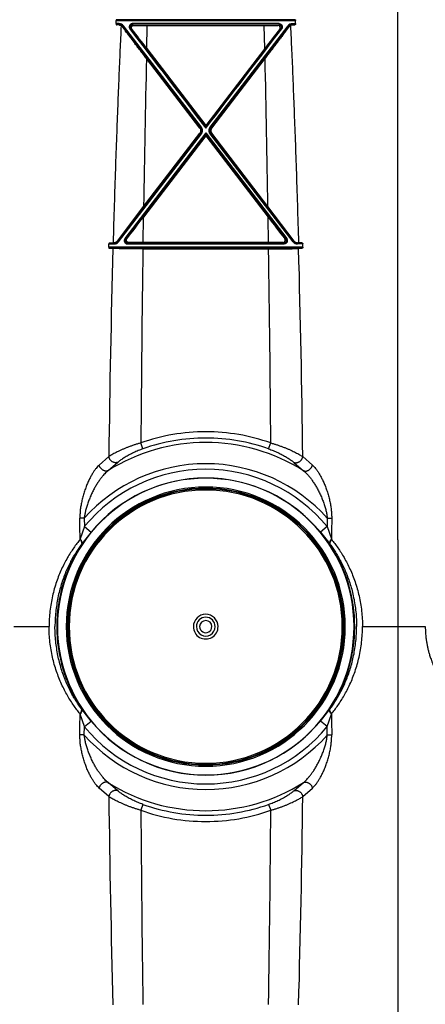
# Model space of a CAD drawing. Units: inches. Extents: x 0 to 176, y 0 to 136.
# Drawn here: x 110 to 116, y 80 to 92 of the extents above; entities that cross this region are included whole.
import ezdxf

# ---------------------------------------------------------------- set-up
doc = ezdxf.new("R2010")
doc.units = ezdxf.units.IN
doc.header["$LTSCALE"] = 16
doc.header["$MEASUREMENT"] = 0

msp = doc.modelspace()

# ---------------------------------------------------------------- linework, layer by layer
at = {"color": 7, "linetype": 'Continuous'}
for p, q in [((115.262, 85.504), (115.262, 95.809)), ((111.657, 92.105), (111.658, 92.146)), ((111.699, 92.105), (111.657, 92.105)), ((111.658, 92.146), (113.953, 92.146)), ((113.947, 92.155), (111.664, 92.155)), ((111.699, 92.089), (111.665, 92.089)), ((111.698, 92.088), (111.699, 92.089)), ((111.699, 92.105), (111.699, 92.089)), ((111.74, 92.064), (111.742, 92.068)), ((111.752, 92.079), (111.742, 92.068)), ((112.74, 90.77), (111.742, 92.068)), ((112.75, 90.779), (111.752, 92.079)), ((111.835, 92.038), (111.845, 92.042)), ((111.86, 92.035), (111.845, 92.042)), ((111.845, 92.042), (112.805, 90.788)), ((111.869, 92.105), (111.869, 92.089)), ((113.742, 92.105), (111.869, 92.105)), ((111.869, 92.089), (113.742, 92.089)), ((111.884, 92.082), (111.869, 92.089)), ((112.05, 91.789), (112.056, 92.081)), ((112.056, 92.081), (113.554, 92.081)), ((113.766, 92.042), (112.805, 90.788)), ((112.861, 90.779), (113.859, 92.079)), ((112.871, 90.77), (113.869, 92.068)), ((113.561, 91.789), (113.554, 92.081)), ((113.727, 92.082), (113.742, 92.089)), ((113.742, 92.105), (113.742, 92.089)), ((113.751, 92.035), (113.766, 92.042)), ((113.776, 92.038), (113.766, 92.042)), ((113.859, 92.079), (113.869, 92.068)), ((113.871, 92.064), (113.869, 92.068)), ((113.912, 92.105), (113.912, 92.089)), ((113.912, 92.105), (113.954, 92.105)), ((113.913, 92.088), (113.912, 92.089)), ((113.912, 92.089), (113.946, 92.089)), ((113.954, 92.105), (113.953, 92.146)), ((112.05, 91.789), (112.805, 90.803)), ((113.561, 91.789), (112.805, 90.803)), ((112.729, 90.77), (112.047, 91.658)), ((112.882, 90.77), (113.564, 91.658)), ((112.805, 90.803), (112.805, 90.788)), ((112.805, 90.77), (112.805, 90.788)), ((111.677, 89.321), (112.74, 90.703)), ((111.687, 89.314), (112.75, 90.697)), ((112.805, 90.707), (111.771, 89.356)), ((112.805, 90.684), (111.781, 89.347)), ((112.805, 90.67), (112.008, 89.629)), ((112.01, 89.767), (112.729, 90.703)), ((112.729, 90.77), (112.74, 90.77)), ((112.729, 90.703), (112.74, 90.703)), ((112.75, 90.779), (112.74, 90.77)), ((112.75, 90.697), (112.74, 90.703)), ((112.805, 90.684), (112.805, 90.707)), ((112.805, 90.707), (113.84, 89.356)), ((112.805, 90.684), (113.83, 89.347)), ((112.805, 90.67), (112.805, 90.684)), ((112.805, 90.67), (113.603, 89.629)), ((112.861, 90.779), (112.871, 90.77)), ((112.861, 90.697), (112.871, 90.703)), ((113.924, 89.314), (112.861, 90.697)), ((112.882, 90.77), (112.871, 90.77)), ((112.882, 90.703), (112.871, 90.703)), ((113.933, 89.321), (112.871, 90.703)), ((113.601, 89.767), (112.882, 90.703)), ((111.675, 89.325), (112.01, 89.767)), ((113.936, 89.325), (113.601, 89.767)), ((112.003, 89.308), (112.008, 89.629)), ((113.608, 89.308), (113.603, 89.629)), ((111.565, 89.247), (111.566, 89.288)), ((111.566, 89.288), (111.634, 89.288)), ((111.572, 89.3), (111.634, 89.3)), ((111.633, 89.303), (111.634, 89.3)), ((111.634, 89.288), (111.634, 89.3)), ((111.675, 89.325), (111.677, 89.321)), ((111.687, 89.314), (111.677, 89.321)), ((111.771, 89.356), (111.781, 89.347)), ((111.796, 89.354), (111.781, 89.347)), ((111.819, 89.307), (111.804, 89.3)), ((113.807, 89.3), (111.804, 89.3)), ((111.804, 89.288), (111.804, 89.3)), ((111.804, 89.288), (113.807, 89.288)), ((113.608, 89.308), (112.003, 89.308)), ((113.791, 89.307), (113.807, 89.3)), ((113.807, 89.288), (113.807, 89.3)), ((113.815, 89.354), (113.83, 89.347)), ((113.84, 89.356), (113.83, 89.347)), ((113.924, 89.314), (113.933, 89.321)), ((113.936, 89.325), (113.933, 89.321)), ((113.978, 89.303), (113.977, 89.3)), ((113.977, 89.288), (113.977, 89.3)), ((114.038, 89.3), (113.977, 89.3)), ((114.045, 89.288), (113.977, 89.288)), ((114.046, 89.247), (114.045, 89.288)), ((114.046, 89.247), (111.565, 89.247)), ((111.572, 89.233), (114.039, 89.233)), ((112.001, 89.224), (113.61, 89.224)), ((112.002, 86.667), (111.974, 86.743)), ((113.609, 86.667), (113.637, 86.743)), ((111.565, 86.568), (111.441, 86.458)), ((114.046, 86.568), (114.17, 86.458)), ((111.68, 86.495), (111.555, 86.388)), ((113.931, 86.495), (114.056, 86.388)), ((111.25, 85.78), (111.195, 85.78)), ((111.25, 85.78), (111.252, 85.673)), ((114.36, 85.78), (114.359, 85.673)), ((114.36, 85.78), (114.416, 85.78)), ((111.252, 85.673), (111.199, 85.515)), ((111.252, 85.673), (111.338, 85.602)), ((114.359, 85.673), (114.273, 85.602)), ((114.359, 85.673), (114.412, 85.515)), ((111.199, 85.515), (111.198, 85.509)), ((111.338, 85.602), (111.22, 85.451)), ((114.273, 85.602), (114.391, 85.451)), ((114.412, 85.515), (114.413, 85.509)), ((115.262, 85.504), (115.262, 72.98)), ((111.22, 85.451), (111.216, 85.446)), ((114.391, 85.451), (114.395, 85.446)), ((110.348, 84.394), (110.801, 84.394)), ((114.81, 84.394), (115.262, 84.394)), ((115.262, 84.394), (115.613, 84.394)), ((111.199, 83.274), (111.198, 83.279)), ((111.252, 83.116), (111.199, 83.274)), ((111.22, 83.337), (111.216, 83.342)), ((111.338, 83.187), (111.22, 83.337)), ((114.273, 83.187), (114.391, 83.337)), ((114.359, 83.116), (114.412, 83.274)), ((114.391, 83.337), (114.395, 83.342)), ((114.412, 83.274), (114.413, 83.279)), ((111.25, 83.009), (111.252, 83.116)), ((111.252, 83.116), (111.338, 83.187)), ((114.359, 83.116), (114.273, 83.187)), ((114.36, 83.009), (114.359, 83.116)), ((111.25, 83.009), (111.195, 83.009)), ((114.36, 83.009), (114.416, 83.009)), ((111.68, 82.294), (111.555, 82.4)), ((113.931, 82.294), (114.056, 82.4)), ((111.565, 82.221), (111.441, 82.33)), ((114.046, 82.221), (114.17, 82.33)), ((112.002, 82.121), (111.974, 82.045)), ((113.609, 82.121), (113.637, 82.045))]:
    msp.add_line(p, q, dxfattribs=at)
for centre, radius, start, end in [((111.292, 84.241), 7.857, 87.0389, 87.2807), ((111.699, 92.037), 0.0675, 37.6208, 90.0132), ((111.699, 92.034), 0.055, 37.7383, 90.0364), ((111.692, 92.029), 0.059, 36.0936, 59.9669), ((112.053, 104.564), 12.483, 269.2259, 270.0166), ((113.558, 104.564), 12.483, 269.9834, 270.7741), ((113.912, 92.037), 0.0675, 89.9868, 142.3792), ((113.912, 92.034), 0.055, 89.9636, 142.2617), ((113.918, 92.029), 0.059, 120.0331, 143.9064), ((114.319, 84.241), 7.857, 92.7193, 92.9611), ((715.635, 553.264), 759.806, 217.375188, 217.495594), ((87.271, 72.848), 31.189, 37.3948, 37.9661), ((-490.024, 553.264), 759.806, 322.504406, 322.624812), ((138.34, 72.848), 31.189, 142.0339, 142.6052), ((436.595, 84.397), 324.63, 178.71839, 179.05218), ((-210.985, 84.397), 324.63, 0.94782, 1.28161), ((79.163, 114.757), 41.354, 322.1011, 322.5818), ((146.448, 114.757), 41.354, 217.4182, 217.8989), ((111.203, 97.273), 7.982, 272.6558, 272.9954), ((111.712, 87.524), 1.78, 92.5662, 92.9864), ((111.634, 89.354), 0.0544, 270.0044, 322.4738), ((111.634, 89.355), 0.067, 270.0107, 322.4552), ((111.999, 74.426), 14.882, 89.9853, 90.6903), ((113.612, 74.426), 14.882, 89.3097, 90.0147), ((113.977, 89.355), 0.067, 217.5448, 269.9893), ((113.977, 89.354), 0.0544, 217.5262, 269.9956), ((113.898, 87.524), 1.78, 87.0136, 87.4338), ((114.408, 97.273), 7.982, 267.0046, 267.3442), ((287.228, 84.424), 175.676, 178.43216, 179.30072), ((111.196, 81.14), 8.101, 87.0145, 87.3371), ((436.65, 84.395), 324.684, 179.14782, 179.58565), ((-211.039, 84.395), 324.684, 0.41435, 0.85218), ((114.415, 81.14), 8.101, 92.6629, 92.9855), ((-61.617, 84.424), 175.676, 0.69928, 1.56784), ((112.805, 84.398), 2.488, 90.0005, 109.5247), ((112.805, 84.398), 2.488, 70.4753, 89.9995), ((112.806, 84.404), 2.402, 90.0016, 109.5535), ((112.805, 84.404), 2.402, 70.4464, 89.9984), ((112.805, 84.394), 2.354, 57.9119, 122.0881), ((112.805, 84.394), 2.083, 41.708, 138.292), ((112.805, 84.394), 2.012, 39.4554, 140.5446), ((112.805, 84.394), 1.897, 0, 180), ((112.805, 84.394), 1.9, 39.4554, 140.5446), ((112.805, 84.394), 1.785, 0, 180), ((112.805, 84.394), 1.77, 0, 180), ((112.805, 84.394), 1.762, 0, 180), ((112.805, 84.394), 1.747, 0, 180), ((16.051, 84.66), 95.15, 0.51125, 0.67398), ((209.56, 84.66), 95.15, 179.32602, 179.48875), ((112.805, 84.394), 1.906, 146.312, 180), ((112.805, 84.394), 1.906, 0, 33.688), ((112.805, 84.394), 0.158, 0.0004, 179.9996), ((112.805, 84.394), 0.12, 0.0006, 179.9994), ((112.805, 84.394), 1.906, 180, 213.688), ((112.805, 84.394), 1.897, 180, 0), ((112.805, 84.394), 1.785, 180, 0), ((112.805, 84.394), 1.77, 180, 0), ((112.805, 84.394), 1.762, 180, 0), ((112.805, 84.394), 1.747, 180, 0), ((112.805, 84.394), 0.158, 179.9996, 0.0004), ((112.805, 84.394), 0.12, 179.9994, 0.0006), ((112.805, 84.394), 0.078, 0.0009, 179.9991), ((112.805, 84.394), 0.078, 179.9991, 0.0009), ((112.805, 84.394), 1.906, 326.312, 0), ((16.051, 84.129), 95.15, 359.32602, 359.48875), ((209.56, 84.129), 95.15, 180.51125, 180.67398), ((112.805, 84.394), 2.012, 219.4554, 320.5446), ((112.805, 84.394), 1.9, 219.4554, 320.5446), ((112.805, 84.394), 2.083, 221.708, 318.292), ((112.805, 84.394), 2.354, 237.9119, 302.0881), ((287.228, 84.365), 175.676, 180.69928, 181.56784), ((-61.617, 84.365), 175.676, 358.43216, 359.30072), ((112.806, 84.384), 2.402, 250.4465, 269.9984), ((112.805, 84.384), 2.402, 270.0016, 289.5536), ((436.65, 84.393), 324.684, 180.41435, 180.85218), ((112.805, 84.39), 2.488, 250.4753, 269.9995), ((112.805, 84.39), 2.488, 270.0005, 289.5247), ((-211.039, 84.393), 324.684, 359.14782, 359.58565)]:
    msp.add_arc(centre, radius, start, end, dxfattribs=at)
for points, start_tangent, end_tangent in [([(111.722, 92.08), (111.708, 91.764), (111.693, 91.425), (111.679, 91.06), (111.664, 90.667), (111.649, 90.245), (111.634, 89.79), (111.62, 89.302)], (-0.128277, -2.777252), (-0.077716, -2.779126)), ([(111.657, 92.105), (111.657, 92.103), (111.657, 92.102), (111.657, 92.101), (111.657, 92.099), (111.657, 92.098), (111.658, 92.097), (111.658, 92.095), (111.659, 92.094), (111.66, 92.093), (111.661, 92.091), (111.662, 92.09), (111.663, 92.09), (111.665, 92.089)], (-0.000817, -0.01899), (0.018986, -0.000903)), ([(111.664, 92.155), (111.663, 92.155), (111.662, 92.155), (111.661, 92.154), (111.66, 92.152), (111.659, 92.151), (111.659, 92.149), (111.658, 92.148), (111.658, 92.146)], (-0.011987, -0.000572), (-0.00052, -0.01199)), ([(111.698, 92.088), (111.707, 92.086), (111.715, 92.084), (111.722, 92.08)], (0.025487, -0.00132), (0.02209, -0.01278)), ([(112.047, 91.658), (112.011, 91.704), (111.977, 91.749), (111.945, 91.791), (111.914, 91.831), (111.886, 91.868), (111.861, 91.902), (111.837, 91.933), (111.816, 91.961), (111.797, 91.987), (111.78, 92.009), (111.765, 92.03), (111.752, 92.048), (111.74, 92.064)], (-0.310186, 0.403251), (-0.299539, 0.411221)), ([(111.869, 92.105), (111.864, 92.105), (111.858, 92.103), (111.853, 92.102), (111.848, 92.099), (111.844, 92.096), (111.839, 92.093), (111.836, 92.089), (111.832, 92.084), (111.83, 92.079), (111.828, 92.074), (111.827, 92.069), (111.826, 92.063), (111.827, 92.058), (111.828, 92.052), (111.83, 92.047), (111.832, 92.042), (111.835, 92.038)], (-0.093406, 0.000003), (0.056694, -0.074232)), ([(111.869, 92.089), (111.865, 92.089), (111.861, 92.088), (111.858, 92.087), (111.854, 92.085), (111.851, 92.083), (111.848, 92.081), (111.846, 92.078), (111.843, 92.075), (111.841, 92.071), (111.84, 92.068), (111.839, 92.064), (111.839, 92.06), (111.839, 92.056), (111.84, 92.052), (111.841, 92.049), (111.843, 92.045), (111.845, 92.042)], (-0.065317, 0.000039), (0.039589, -0.051952)), ([(111.86, 92.035), (111.857, 92.038), (111.855, 92.042), (111.854, 92.046), (111.854, 92.05), (111.853, 92.054), (111.854, 92.058), (111.855, 92.061), (111.856, 92.065), (111.859, 92.069), (111.862, 92.073), (111.866, 92.076), (111.87, 92.079), (111.874, 92.08), (111.879, 92.081), (111.884, 92.082)], (-0.040667, 0.052033), (0.066033, -0.000935)), ([(113.564, 91.658), (113.6, 91.704), (113.634, 91.749), (113.666, 91.791), (113.696, 91.831), (113.725, 91.868), (113.75, 91.902), (113.774, 91.933), (113.795, 91.961), (113.814, 91.987), (113.831, 92.009), (113.846, 92.03), (113.859, 92.048), (113.871, 92.064)], (0.310186, 0.403251), (0.299539, 0.411221)), ([(113.751, 92.035), (113.754, 92.038), (113.755, 92.042), (113.757, 92.046), (113.757, 92.05), (113.757, 92.054), (113.757, 92.058), (113.756, 92.061), (113.754, 92.065), (113.752, 92.069), (113.749, 92.073), (113.745, 92.076), (113.741, 92.079), (113.736, 92.08), (113.732, 92.081), (113.727, 92.082)], (0.040667, 0.052033), (-0.066033, -0.000935)), ([(113.742, 92.105), (113.747, 92.105), (113.753, 92.103), (113.758, 92.102), (113.763, 92.099), (113.767, 92.096), (113.772, 92.093), (113.775, 92.089), (113.778, 92.084), (113.781, 92.079), (113.783, 92.074), (113.784, 92.069), (113.784, 92.063), (113.784, 92.058), (113.783, 92.052), (113.781, 92.047), (113.779, 92.042), (113.776, 92.038)], (0.093406, 0.000003), (-0.056694, -0.074232)), ([(113.742, 92.089), (113.746, 92.089), (113.749, 92.088), (113.753, 92.087), (113.757, 92.085), (113.76, 92.083), (113.763, 92.081), (113.765, 92.078), (113.768, 92.075), (113.769, 92.071), (113.771, 92.068), (113.772, 92.064), (113.772, 92.06), (113.772, 92.056), (113.771, 92.052), (113.77, 92.049), (113.768, 92.045), (113.766, 92.042)], (0.065317, 0.000039), (-0.039589, -0.051952)), ([(113.913, 92.088), (113.904, 92.086), (113.896, 92.084), (113.889, 92.08)], (-0.025487, -0.00132), (-0.02209, -0.01278)), ([(113.889, 92.08), (113.903, 91.764), (113.918, 91.425), (113.932, 91.06), (113.947, 90.667), (113.962, 90.245), (113.977, 89.79), (113.991, 89.302)], (0.128277, -2.777252), (0.077716, -2.779126)), ([(113.954, 92.105), (113.954, 92.103), (113.954, 92.102), (113.954, 92.101), (113.954, 92.099), (113.954, 92.098), (113.953, 92.097), (113.953, 92.095), (113.952, 92.094), (113.951, 92.093), (113.95, 92.091), (113.949, 92.09), (113.948, 92.09), (113.946, 92.089)], (0.000817, -0.01899), (-0.018986, -0.000903)), ([(113.947, 92.155), (113.948, 92.155), (113.949, 92.155), (113.95, 92.154), (113.951, 92.152), (113.952, 92.151), (113.952, 92.149), (113.952, 92.148), (113.953, 92.146)], (0.011987, -0.000572), (0.00052, -0.01199)), ([(112.729, 90.77), (112.733, 90.764), (112.736, 90.759), (112.738, 90.752), (112.739, 90.746), (112.74, 90.74), (112.74, 90.733), (112.739, 90.727), (112.738, 90.72), (112.736, 90.714), (112.733, 90.709), (112.729, 90.703)], (0.043465, -0.056655), (-0.043479, -0.056644)), ([(112.74, 90.703), (112.743, 90.708), (112.746, 90.713), (112.748, 90.719), (112.75, 90.725), (112.751, 90.73), (112.751, 90.736), (112.751, 90.742), (112.75, 90.748), (112.748, 90.754), (112.746, 90.76), (112.743, 90.765), (112.74, 90.77)], (0.043455, 0.056675), (-0.043516, 0.056628)), ([(112.75, 90.697), (112.754, 90.703), (112.757, 90.71), (112.76, 90.717), (112.762, 90.724), (112.763, 90.731), (112.764, 90.738), (112.763, 90.745), (112.762, 90.753), (112.76, 90.76), (112.757, 90.767), (112.754, 90.773), (112.75, 90.779)], (0.053532, 0.069775), (-0.053505, 0.069796)), ([(112.861, 90.697), (112.857, 90.703), (112.853, 90.71), (112.851, 90.717), (112.849, 90.724), (112.848, 90.731), (112.847, 90.738), (112.848, 90.745), (112.849, 90.753), (112.851, 90.76), (112.854, 90.767), (112.857, 90.773), (112.861, 90.779)], (-0.053532, 0.069775), (0.053505, 0.069796)), ([(112.871, 90.703), (112.868, 90.708), (112.865, 90.713), (112.863, 90.719), (112.861, 90.725), (112.86, 90.73), (112.86, 90.736), (112.86, 90.742), (112.861, 90.748), (112.863, 90.754), (112.865, 90.76), (112.868, 90.765), (112.871, 90.77)], (-0.043455, 0.056675), (0.043516, 0.056628)), ([(112.882, 90.77), (112.878, 90.764), (112.875, 90.759), (112.873, 90.752), (112.871, 90.746), (112.871, 90.74), (112.871, 90.733), (112.871, 90.727), (112.873, 90.72), (112.875, 90.714), (112.878, 90.709), (112.882, 90.703)], (-0.043465, -0.056655), (0.043479, -0.056644)), ([(111.572, 89.3), (111.571, 89.299), (111.57, 89.299), (111.569, 89.298), (111.568, 89.296), (111.567, 89.295), (111.567, 89.293), (111.566, 89.292), (111.566, 89.29), (111.566, 89.288)], (-0.014345, -0.000667), (-0.000334, -0.014357)), ([(111.675, 89.325), (111.671, 89.321), (111.667, 89.316), (111.661, 89.312), (111.655, 89.308), (111.648, 89.306), (111.641, 89.304), (111.633, 89.303)], (-0.029611, -0.039955), (-0.049681, -0.002237)), ([(111.771, 89.356), (111.768, 89.351), (111.766, 89.346), (111.764, 89.341), (111.763, 89.336), (111.763, 89.33), (111.763, 89.325), (111.764, 89.319), (111.766, 89.314), (111.768, 89.309), (111.771, 89.304), (111.775, 89.3), (111.779, 89.297), (111.784, 89.294), (111.788, 89.291), (111.794, 89.29), (111.799, 89.289), (111.804, 89.288)], (-0.05671, -0.074147), (0.093347, 0.000002)), ([(111.781, 89.347), (111.779, 89.344), (111.777, 89.34), (111.776, 89.337), (111.775, 89.333), (111.775, 89.329), (111.775, 89.325), (111.776, 89.321), (111.777, 89.318), (111.779, 89.314), (111.781, 89.311), (111.784, 89.308), (111.787, 89.306), (111.79, 89.304), (111.793, 89.302), (111.797, 89.301), (111.801, 89.3), (111.804, 89.3)], (-0.0398, -0.051869), (0.065379, 0.000039)), ([(111.819, 89.307), (111.815, 89.307), (111.81, 89.309), (111.805, 89.31), (111.801, 89.313), (111.798, 89.316), (111.795, 89.319), (111.793, 89.323), (111.791, 89.326), (111.79, 89.33), (111.789, 89.334), (111.789, 89.338), (111.79, 89.342), (111.791, 89.346), (111.793, 89.35), (111.796, 89.354)], (-0.065905, -0.000823), (0.040508, 0.051992)), ([(113.791, 89.307), (113.796, 89.307), (113.801, 89.309), (113.805, 89.31), (113.809, 89.313), (113.813, 89.316), (113.816, 89.319), (113.818, 89.323), (113.82, 89.326), (113.821, 89.33), (113.821, 89.334), (113.821, 89.338), (113.821, 89.342), (113.82, 89.346), (113.818, 89.35), (113.815, 89.354)], (0.065905, -0.000823), (-0.040508, 0.051992)), ([(113.84, 89.356), (113.843, 89.351), (113.845, 89.346), (113.847, 89.341), (113.848, 89.336), (113.848, 89.33), (113.848, 89.325), (113.847, 89.319), (113.845, 89.314), (113.843, 89.309), (113.84, 89.304), (113.836, 89.3), (113.832, 89.297), (113.827, 89.294), (113.822, 89.291), (113.817, 89.29), (113.812, 89.289), (113.807, 89.288)], (0.05671, -0.074147), (-0.093347, 0.000002)), ([(113.83, 89.347), (113.832, 89.344), (113.833, 89.34), (113.835, 89.337), (113.835, 89.333), (113.836, 89.329), (113.835, 89.325), (113.835, 89.321), (113.833, 89.318), (113.832, 89.314), (113.83, 89.311), (113.827, 89.308), (113.824, 89.306), (113.821, 89.304), (113.818, 89.302), (113.814, 89.301), (113.81, 89.3), (113.807, 89.3)], (0.0398, -0.051869), (-0.065379, 0.000039)), ([(113.936, 89.325), (113.94, 89.321), (113.944, 89.316), (113.95, 89.312), (113.956, 89.308), (113.963, 89.306), (113.97, 89.304), (113.978, 89.303)], (0.029611, -0.039955), (0.049681, -0.002237)), ([(114.038, 89.3), (114.04, 89.299), (114.041, 89.299), (114.042, 89.298), (114.043, 89.296), (114.044, 89.295), (114.044, 89.293), (114.045, 89.292), (114.045, 89.29), (114.045, 89.288)], (0.014345, -0.000667), (0.000334, -0.014357)), ([(111.565, 89.247), (111.565, 89.245), (111.565, 89.243), (111.565, 89.242), (111.566, 89.24), (111.566, 89.239), (111.567, 89.238), (111.567, 89.236), (111.568, 89.235), (111.57, 89.234), (111.571, 89.233), (111.572, 89.233)], (-0.000387, -0.016808), (0.016794, -0.000782)), ([(112.001, 89.224), (111.97, 89.224), (111.938, 89.225), (111.907, 89.225), (111.877, 89.225), (111.847, 89.225), (111.818, 89.225), (111.79, 89.226), (111.763, 89.226), (111.737, 89.227), (111.713, 89.227), (111.69, 89.228), (111.669, 89.229), (111.65, 89.229), (111.633, 89.23), (111.618, 89.231)], (-0.383562, 0), (-0.383039, 0.020024)), ([(113.61, 89.224), (113.641, 89.224), (113.673, 89.225), (113.704, 89.225), (113.734, 89.225), (113.764, 89.225), (113.793, 89.225), (113.821, 89.226), (113.848, 89.226), (113.874, 89.227), (113.898, 89.227), (113.921, 89.228), (113.941, 89.229), (113.961, 89.229), (113.978, 89.23), (113.993, 89.231)], (0.383562, 0), (0.383039, 0.020024)), ([(114.046, 89.247), (114.046, 89.245), (114.046, 89.243), (114.046, 89.242), (114.045, 89.24), (114.045, 89.239), (114.044, 89.238), (114.043, 89.236), (114.043, 89.235), (114.041, 89.234), (114.04, 89.233), (114.039, 89.233)], (0.000387, -0.016808), (-0.016794, -0.000782)), ([(111.974, 86.743), (111.936, 86.732), (111.898, 86.72), (111.86, 86.707), (111.823, 86.694), (111.787, 86.679), (111.752, 86.665), (111.718, 86.65), (111.686, 86.635), (111.657, 86.621), (111.63, 86.607), (111.605, 86.593), (111.584, 86.58), (111.565, 86.568)], (-0.035747, -0.010289), (-0.030901, -0.020708)), ([(112.002, 86.667), (111.972, 86.656), (111.942, 86.645), (111.912, 86.632), (111.883, 86.619), (111.854, 86.605), (111.827, 86.591), (111.8, 86.576), (111.775, 86.562), (111.752, 86.547), (111.73, 86.533), (111.711, 86.52), (111.694, 86.507), (111.68, 86.495)], (-0.028827, -0.010238), (-0.023326, -0.019792)), ([(113.609, 86.667), (113.639, 86.656), (113.669, 86.645), (113.699, 86.632), (113.728, 86.619), (113.757, 86.605), (113.784, 86.591), (113.811, 86.576), (113.836, 86.562), (113.859, 86.547), (113.881, 86.533), (113.9, 86.52), (113.917, 86.507), (113.931, 86.495)], (0.028827, -0.010238), (0.023326, -0.019792)), ([(113.637, 86.743), (113.675, 86.732), (113.713, 86.72), (113.75, 86.707), (113.788, 86.694), (113.824, 86.679), (113.859, 86.665), (113.893, 86.65), (113.925, 86.635), (113.954, 86.621), (113.981, 86.607), (114.006, 86.593), (114.027, 86.58), (114.046, 86.568)], (0.035747, -0.010289), (0.030901, -0.020708)), ([(111.68, 86.495), (111.67, 86.492), (111.66, 86.49), (111.65, 86.49), (111.639, 86.491), (111.629, 86.494), (111.619, 86.498), (111.609, 86.503), (111.599, 86.51), (111.591, 86.518), (111.583, 86.527), (111.577, 86.536), (111.572, 86.547), (111.568, 86.557), (111.565, 86.568)], (-0.011815, -0.005137), (-0.00214, 0.012704)), ([(113.931, 86.495), (113.941, 86.492), (113.951, 86.49), (113.961, 86.49), (113.972, 86.491), (113.982, 86.494), (113.992, 86.498), (114.002, 86.503), (114.012, 86.51), (114.02, 86.518), (114.028, 86.527), (114.034, 86.536), (114.039, 86.547), (114.043, 86.557), (114.046, 86.568)], (0.011815, -0.005137), (0.00214, 0.012704)), ([(111.441, 86.458), (111.422, 86.44), (111.402, 86.417), (111.381, 86.389), (111.359, 86.356), (111.337, 86.317), (111.314, 86.274), (111.291, 86.225), (111.27, 86.171), (111.25, 86.113), (111.232, 86.053), (111.218, 85.993), (111.207, 85.934), (111.199, 85.878), (111.196, 85.826), (111.195, 85.78)], (-0.045602, -0.041268), (0.000728, -0.061498)), ([(111.555, 86.388), (111.535, 86.371), (111.514, 86.35), (111.492, 86.325), (111.468, 86.296), (111.442, 86.261), (111.416, 86.222), (111.39, 86.179), (111.364, 86.131), (111.339, 86.079), (111.316, 86.025), (111.296, 85.971), (111.279, 85.918), (111.266, 85.868), (111.257, 85.822), (111.25, 85.78)], (-0.044923, -0.036293), (-0.006766, -0.057354)), ([(111.555, 86.388), (111.547, 86.385), (111.538, 86.384), (111.528, 86.383), (111.518, 86.384), (111.508, 86.387), (111.498, 86.391), (111.488, 86.396), (111.479, 86.403), (111.47, 86.41), (111.462, 86.419), (111.455, 86.428), (111.449, 86.438), (111.445, 86.448), (111.441, 86.458)], (-0.011261, -0.005414), (-0.003268, 0.01206)), ([(114.056, 86.388), (114.064, 86.385), (114.073, 86.384), (114.083, 86.383), (114.093, 86.384), (114.103, 86.387), (114.113, 86.391), (114.123, 86.396), (114.132, 86.403), (114.141, 86.41), (114.149, 86.419), (114.156, 86.428), (114.161, 86.438), (114.166, 86.448), (114.17, 86.458)], (0.011261, -0.005414), (0.003268, 0.01206)), ([(114.056, 86.388), (114.076, 86.371), (114.097, 86.35), (114.119, 86.325), (114.143, 86.296), (114.168, 86.261), (114.194, 86.222), (114.221, 86.179), (114.247, 86.131), (114.272, 86.079), (114.295, 86.025), (114.315, 85.971), (114.332, 85.918), (114.345, 85.868), (114.354, 85.822), (114.36, 85.78)], (0.044923, -0.036293), (0.006766, -0.057354)), ([(114.17, 86.458), (114.189, 86.44), (114.209, 86.417), (114.23, 86.389), (114.252, 86.356), (114.274, 86.317), (114.297, 86.274), (114.32, 86.225), (114.341, 86.171), (114.361, 86.113), (114.379, 86.053), (114.393, 85.993), (114.404, 85.934), (114.411, 85.878), (114.415, 85.826), (114.416, 85.78)], (0.045602, -0.041268), (-0.000728, -0.061498)), ([(111.198, 85.509), (111.157, 85.458), (111.116, 85.401), (111.076, 85.341), (111.036, 85.276), (110.998, 85.206), (110.961, 85.131), (110.927, 85.051), (110.896, 84.966), (110.868, 84.878), (110.845, 84.786), (110.826, 84.691), (110.812, 84.593), (110.804, 84.494), (110.801, 84.394)], (-0.063789, -0.077726), (0, -0.10055)), ([(111.198, 85.509), (111.205, 85.499), (111.21, 85.489), (111.214, 85.479), (111.217, 85.47), (111.218, 85.461), (111.218, 85.453), (111.216, 85.446)], (0.003392, -0.004565), (-0.002192, -0.005248)), ([(111.199, 85.515), (111.207, 85.504), (111.213, 85.494), (111.217, 85.484), (111.22, 85.475), (111.222, 85.466), (111.222, 85.458), (111.22, 85.451)], (0.003545, -0.00455), (-0.002185, -0.005338)), ([(114.412, 85.515), (114.404, 85.504), (114.398, 85.494), (114.394, 85.484), (114.391, 85.475), (114.389, 85.466), (114.389, 85.458), (114.391, 85.451)], (-0.003545, -0.00455), (0.002185, -0.005338)), ([(114.413, 85.509), (114.406, 85.499), (114.401, 85.489), (114.397, 85.479), (114.394, 85.47), (114.393, 85.461), (114.393, 85.453), (114.395, 85.446)], (-0.003392, -0.004565), (0.002192, -0.005248)), ([(114.413, 85.509), (114.454, 85.458), (114.495, 85.401), (114.535, 85.341), (114.575, 85.276), (114.613, 85.206), (114.65, 85.131), (114.684, 85.051), (114.715, 84.966), (114.743, 84.878), (114.766, 84.786), (114.785, 84.691), (114.798, 84.593), (114.807, 84.494), (114.81, 84.394)], (0.063789, -0.077726), (0, -0.10055)), ([(111.216, 85.446), (111.181, 85.398), (111.146, 85.345), (111.111, 85.288), (111.077, 85.226), (111.045, 85.16), (111.013, 85.089), (110.984, 85.014), (110.957, 84.934), (110.934, 84.851), (110.914, 84.764), (110.898, 84.674), (110.886, 84.582), (110.879, 84.489), (110.876, 84.394)], (-0.056332, -0.074864), (0, -0.093691)), ([(114.395, 85.446), (114.43, 85.398), (114.465, 85.345), (114.5, 85.288), (114.534, 85.226), (114.566, 85.16), (114.598, 85.089), (114.627, 85.014), (114.654, 84.934), (114.677, 84.851), (114.697, 84.764), (114.713, 84.674), (114.725, 84.582), (114.732, 84.489), (114.735, 84.394)], (0.056332, -0.074864), (0, -0.093691)), ([(111.198, 83.279), (111.157, 83.331), (111.116, 83.387), (111.076, 83.448), (111.036, 83.513), (110.998, 83.583), (110.961, 83.658), (110.927, 83.738), (110.896, 83.822), (110.868, 83.911), (110.845, 84.003), (110.826, 84.098), (110.812, 84.195), (110.804, 84.294), (110.801, 84.394)], (-0.063789, 0.077726), (0, 0.100551)), ([(111.216, 83.342), (111.181, 83.391), (111.146, 83.444), (111.111, 83.501), (111.077, 83.563), (111.045, 83.629), (111.013, 83.7), (110.984, 83.775), (110.957, 83.855), (110.934, 83.938), (110.914, 84.025), (110.898, 84.115), (110.886, 84.207), (110.879, 84.3), (110.876, 84.394)], (-0.056332, 0.074864), (0, 0.093691)), ([(114.395, 83.342), (114.43, 83.391), (114.465, 83.444), (114.5, 83.501), (114.534, 83.563), (114.566, 83.629), (114.598, 83.7), (114.627, 83.775), (114.654, 83.855), (114.677, 83.938), (114.697, 84.025), (114.713, 84.115), (114.725, 84.207), (114.732, 84.3), (114.735, 84.394)], (0.056332, 0.074864), (0, 0.093691)), ([(114.413, 83.279), (114.454, 83.331), (114.495, 83.387), (114.535, 83.448), (114.575, 83.513), (114.613, 83.583), (114.65, 83.658), (114.684, 83.738), (114.715, 83.822), (114.743, 83.911), (114.766, 84.003), (114.785, 84.098), (114.798, 84.195), (114.807, 84.294), (114.81, 84.394)], (0.063789, 0.077726), (0, 0.100551)), ([(115.613, 84.394), (115.614, 84.351), (115.616, 84.313), (115.619, 84.279), (115.622, 84.25), (115.625, 84.223), (115.629, 84.198), (115.633, 84.175), (115.638, 84.152), (115.642, 84.13), (115.647, 84.107), (115.653, 84.085), (115.659, 84.062), (115.665, 84.04), (115.673, 84.017), (115.681, 83.991), (115.692, 83.962), (115.704, 83.929), (115.719, 83.894), (115.736, 83.856), (115.757, 83.814), (115.782, 83.768), (115.813, 83.716), (115.85, 83.659), (115.893, 83.601), (115.939, 83.543), (115.987, 83.488), (116.037, 83.437), (116.086, 83.389), (116.136, 83.344), (116.185, 83.302), (116.233, 83.263), (116.282, 83.227), (116.329, 83.193), (116.377, 83.161), (116.424, 83.131), (116.47, 83.104)], (0, -0.135255), (0.118196, -0.065754)), ([(111.198, 83.279), (111.205, 83.29), (111.21, 83.3), (111.214, 83.31), (111.217, 83.319), (111.218, 83.328), (111.218, 83.335), (111.216, 83.342)], (0.003392, 0.004565), (-0.002192, 0.005248)), ([(111.199, 83.274), (111.207, 83.284), (111.213, 83.295), (111.217, 83.304), (111.22, 83.314), (111.222, 83.323), (111.222, 83.33), (111.22, 83.337)], (0.003545, 0.00455), (-0.002185, 0.005338)), ([(114.412, 83.274), (114.404, 83.284), (114.398, 83.295), (114.394, 83.304), (114.391, 83.314), (114.389, 83.323), (114.389, 83.33), (114.391, 83.337)], (-0.003545, 0.00455), (0.002185, 0.005338)), ([(114.413, 83.279), (114.406, 83.29), (114.401, 83.3), (114.397, 83.31), (114.394, 83.319), (114.393, 83.328), (114.393, 83.335), (114.395, 83.342)], (-0.003392, 0.004565), (0.002192, 0.005248)), ([(111.441, 82.33), (111.422, 82.349), (111.402, 82.372), (111.381, 82.4), (111.359, 82.433), (111.337, 82.471), (111.314, 82.515), (111.291, 82.564), (111.27, 82.618), (111.25, 82.676), (111.232, 82.736), (111.218, 82.796), (111.207, 82.855), (111.199, 82.911), (111.196, 82.963), (111.195, 83.009)], (-0.045602, 0.041268), (0.000728, 0.061498)), ([(111.555, 82.4), (111.535, 82.418), (111.514, 82.439), (111.492, 82.464), (111.468, 82.493), (111.442, 82.527), (111.416, 82.566), (111.39, 82.61), (111.364, 82.658), (111.339, 82.71), (111.316, 82.763), (111.296, 82.817), (111.279, 82.87), (111.266, 82.921), (111.257, 82.967), (111.25, 83.009)], (-0.044923, 0.036293), (-0.006766, 0.057354)), ([(114.056, 82.4), (114.076, 82.418), (114.097, 82.439), (114.119, 82.464), (114.143, 82.493), (114.168, 82.527), (114.194, 82.566), (114.221, 82.61), (114.247, 82.658), (114.272, 82.71), (114.295, 82.763), (114.315, 82.817), (114.332, 82.87), (114.345, 82.921), (114.354, 82.967), (114.36, 83.009)], (0.044923, 0.036293), (0.006766, 0.057354)), ([(114.17, 82.33), (114.189, 82.349), (114.209, 82.372), (114.23, 82.4), (114.252, 82.433), (114.274, 82.471), (114.297, 82.515), (114.32, 82.564), (114.341, 82.618), (114.361, 82.676), (114.379, 82.736), (114.393, 82.796), (114.404, 82.855), (114.411, 82.911), (114.415, 82.963), (114.416, 83.009)], (0.045602, 0.041268), (-0.000728, 0.061498)), ([(111.555, 82.4), (111.547, 82.403), (111.538, 82.405), (111.528, 82.406), (111.518, 82.404), (111.508, 82.402), (111.498, 82.398), (111.488, 82.393), (111.479, 82.386), (111.47, 82.379), (111.462, 82.37), (111.455, 82.361), (111.449, 82.351), (111.445, 82.341), (111.441, 82.33)], (-0.011261, 0.005414), (-0.003268, -0.01206)), ([(114.056, 82.4), (114.064, 82.403), (114.073, 82.405), (114.083, 82.406), (114.093, 82.404), (114.103, 82.402), (114.113, 82.398), (114.123, 82.393), (114.132, 82.386), (114.141, 82.379), (114.149, 82.37), (114.156, 82.361), (114.161, 82.351), (114.166, 82.341), (114.17, 82.33)], (0.011261, 0.005414), (0.003268, -0.01206)), ([(111.68, 82.294), (111.67, 82.297), (111.66, 82.299), (111.65, 82.299), (111.639, 82.298), (111.629, 82.295), (111.619, 82.291), (111.609, 82.285), (111.599, 82.279), (111.591, 82.271), (111.583, 82.262), (111.577, 82.252), (111.572, 82.242), (111.568, 82.232), (111.565, 82.221)], (-0.011815, 0.005137), (-0.00214, -0.012704)), ([(111.974, 82.045), (111.936, 82.057), (111.898, 82.069), (111.86, 82.082), (111.823, 82.095), (111.787, 82.109), (111.752, 82.124), (111.718, 82.139), (111.686, 82.153), (111.657, 82.168), (111.63, 82.182), (111.605, 82.196), (111.584, 82.209), (111.565, 82.221)], (-0.035747, 0.010289), (-0.030901, 0.020708)), ([(112.002, 82.121), (111.972, 82.132), (111.942, 82.144), (111.912, 82.157), (111.883, 82.17), (111.854, 82.184), (111.827, 82.198), (111.8, 82.213), (111.775, 82.227), (111.752, 82.242), (111.73, 82.256), (111.711, 82.269), (111.694, 82.282), (111.68, 82.294)], (-0.028827, 0.010238), (-0.023326, 0.019792)), ([(113.609, 82.121), (113.639, 82.132), (113.669, 82.144), (113.699, 82.157), (113.728, 82.17), (113.757, 82.184), (113.784, 82.198), (113.811, 82.213), (113.836, 82.227), (113.859, 82.242), (113.881, 82.256), (113.9, 82.269), (113.917, 82.282), (113.931, 82.294)], (0.028827, 0.010238), (0.023326, 0.019792)), ([(113.637, 82.045), (113.675, 82.057), (113.713, 82.069), (113.75, 82.082), (113.788, 82.095), (113.824, 82.109), (113.859, 82.124), (113.893, 82.139), (113.925, 82.153), (113.954, 82.168), (113.981, 82.182), (114.006, 82.196), (114.027, 82.209), (114.046, 82.221)], (0.035747, 0.010289), (0.030901, 0.020708)), ([(113.931, 82.294), (113.941, 82.297), (113.951, 82.299), (113.961, 82.299), (113.972, 82.298), (113.982, 82.295), (113.992, 82.291), (114.002, 82.285), (114.012, 82.279), (114.02, 82.271), (114.028, 82.262), (114.034, 82.252), (114.039, 82.242), (114.043, 82.232), (114.046, 82.221)], (0.011815, 0.005137), (0.00214, -0.012704))]:
    msp.add_spline(points, degree=3, dxfattribs=dict(at, start_tangent=start_tangent, end_tangent=end_tangent))

doc.saveas('drawing.dxf')
